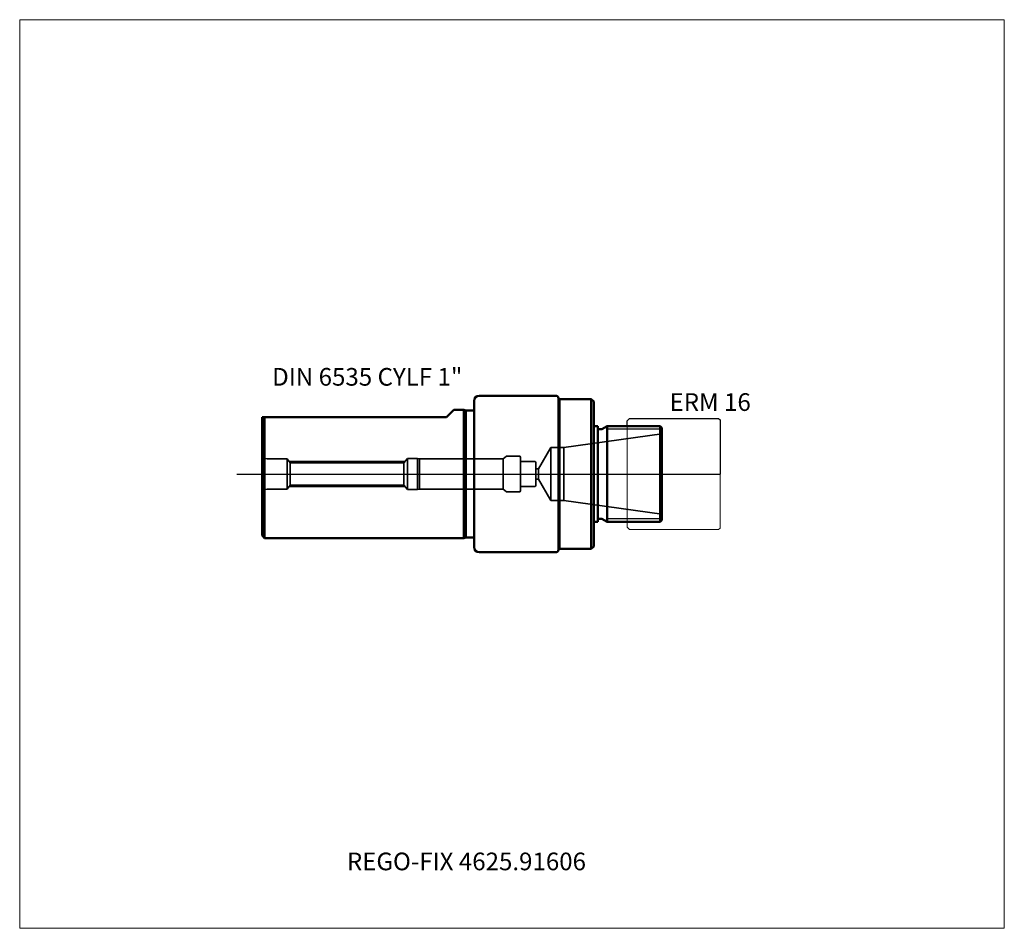
# Model space of a CAD drawing. Units: millimetres. Extents: x -90 to 105, y -90 to 90.
import ezdxf
from ezdxf.entities.mleader import LeaderData, LeaderLine
from ezdxf.lldxf.tags import DXFTag
from ezdxf.math import Vec2, Vec3

# ---------------------------------------------------------------- set-up
doc = ezdxf.new("R2010")
doc.units = ezdxf.units.MM
doc.layers.get('0').update_dxf_attribs({"plot": 0})
for name, color, linetype, lineweight in [('1', 4, 'Continuous', 50), ('11', 4, 'Continuous', 25), ('3', 1, 'Dashed_narrow', 35), ('RFCOMP01', 3, 'Long_dashed_dotted_narrow', 18), ('SK1', 4, 'Continuous', 50), ('SK3', 1, 'Dashed_narrow', 35), ('SK4', 2, 'Long_dashed_dotted_narrow', 25)]:
    doc.layers.add(name, color=color, linetype=linetype, lineweight=lineweight)
for name, color, linetype, lineweight, plot in [('4', 2, 'Long_dashed_dotted_narrow', 25, False), ('INFMAINVIEW', 9, 'Continuous', 18, False), ('INFTOTAL', 9, 'Continuous', 18, False), ('NOCUT', 7, 'Continuous', 25, False)]:
    doc.layers.add(name, color=color, linetype=linetype, lineweight=lineweight, plot=plot)
doc.layers.add('SK6', color=5, linetype='Continuous')
doc.styles.add('SEACAD_Monospac821_BT', font='txt')
doc.styles.get("Standard").update_dxf_attribs({"font": 'Monospac821 BT'})
tags = doc.linetypes.add('Dashed_narrow', pattern=[9.525, 6.35, -3.175]).pattern_tags.tags
tags[6:7] = [DXFTag(74, 4), DXFTag(75, 0), DXFTag(340, '0'), DXFTag(46, 0.0), DXFTag(50, 0.0), DXFTag(44, 0.0), DXFTag(45, 0.0)]
tags[4:5] = [DXFTag(74, 4), DXFTag(75, 0), DXFTag(340, '0'), DXFTag(46, 0.0), DXFTag(50, 0.0), DXFTag(44, 0.0), DXFTag(45, 0.0)]
tags = doc.linetypes.add('Long_dashed_dotted_narrow', pattern=[28.575, 19.05, -3.175, 3.175, -3.175]).pattern_tags.tags
tags[10:11] = [DXFTag(74, 4), DXFTag(75, 0), DXFTag(340, '0'), DXFTag(46, 0.0), DXFTag(50, 0.0), DXFTag(44, 0.0), DXFTag(45, 0.0)]
tags[8:9] = [DXFTag(74, 4), DXFTag(75, 0), DXFTag(340, '0'), DXFTag(46, 0.0), DXFTag(50, 0.0), DXFTag(44, 0.0), DXFTag(45, 0.0)]
tags[6:7] = [DXFTag(74, 4), DXFTag(75, 0), DXFTag(340, '0'), DXFTag(46, 0.0), DXFTag(50, 0.0), DXFTag(44, 0.0), DXFTag(45, 0.0)]
tags[4:5] = [DXFTag(74, 4), DXFTag(75, 0), DXFTag(340, '0'), DXFTag(46, 0.0), DXFTag(50, 0.0), DXFTag(44, 0.0), DXFTag(45, 0.0)]

# ---------------------------------------------------------------- blocks, each defined once
blk = doc.blocks.new('_DOT')
at = {"color": 0}
blk.add_line((0, 0), (-1, 0), dxfattribs=at)
at = {"color": 0, "const_width": 0.333}
blk.add_lwpolyline([(-0.166, 0, 1), (0.166, 0, 1)], format="xyb", close=True, dxfattribs=at)

msp = doc.modelspace()

# ---------------------------------------------------------------- linework, layer by layer
at = {"layer": '1'}
for p, q in [((0, -14.5), (0, 14.5)), ((16.2, 15.5), (1, 15.5)), ((16.7, 15), (16.7, -15)), ((16.9, -14.85), (16.9, 14.85)), ((23.2, 14.85), (16.9, 14.85)), ((23.2, -14.85), (23.2, 14.85)), ((23.7, 14.35), (23.2, 14.85)), ((23.7, -14.35), (23.7, 14.35)), ((16.9, 9.5), (16.7, 9.5)), ((24.5, 9.5), (23.7, 9.5)), ((24.5, -9.5), (24.5, 9.5)), ((25.093, 8.85), (24.9, 8.85)), ((26.326, 9.5), (25.293, 8.904)), ((26.326, -9.5), (26.326, 9.5)), ((36.85, 9.5), (26.326, 9.5)), ((36.85, -9.5), (36.85, 9.5)), ((37.2, 9.15), (36.85, 9.5)), ((37.2, -9.15), (37.2, 9.15)), ((16.7, -9.5), (16.9, -9.5)), ((23.7, -9.5), (24.5, -9.5)), ((24.9, -8.85), (25.093, -8.85)), ((25.293, -8.904), (26.326, -9.5)), ((26.326, -9.5), (36.85, -9.5)), ((36.85, -9.5), (37.2, -9.15)), ((1, -15.5), (16.2, -15.5)), ((16.9, -14.85), (23.2, -14.85)), ((23.2, -14.85), (23.7, -14.35))]:
    msp.add_line(p, q, dxfattribs=at)
for centre, radius, start, end in [((1, 14.5), 1, 90, 180), ((16.2, 15), 0.5, 0, 90), ((24.9, 9.25), 0.4, 180, 270), ((25.092, 9.25), 0.4, 270.10168, 300.11747), ((24.9, -9.25), 0.4, 90, 180), ((25.092, -9.25), 0.4, 59.88253, 89.89832), ((1, -14.5), 1, 180, 270), ((16.2, -15), 0.5, 270, 0)]:
    msp.add_arc(centre, radius, start, end, dxfattribs=at)
at = {"layer": '11'}
for p, q in [((37.2, 8.886), (26.326, 8.886)), ((37.2, -8.886), (26.326, -8.886))]:
    msp.add_line(p, q, dxfattribs=at)
at = {"layer": '3'}
for p, q in [((12.746, 1), (12.2, 1)), ((12.2, -1), (12.746, -1))]:
    msp.add_line(p, q, dxfattribs=at)
at = {"layer": '4'}
msp.add_line((0, 0), (37.2, 0), dxfattribs=at)
at = {"layer": 'INFMAINVIEW'}
for p, q in [((-90, 90), (105, 90)), ((-90, -90), (-90, 90)), ((105, 90), (105, -90)), ((105, -90), (-90, -90))]:
    msp.add_line(p, q, dxfattribs=at)
at = {"layer": 'INFTOTAL'}
for p, q in [((-90, 90), (105, 90)), ((-90, -90), (-90, 90)), ((105, 90), (105, -90)), ((105, -90), (-90, -90))]:
    msp.add_line(p, q, dxfattribs=at)
at = {"layer": 'NOCUT'}
for p, q in [((0, 0), (0, 14.5)), ((16.2, 15.5), (1, 15.5)), ((16.7, 15), (16.7, 9.5)), ((16.9, 9.5), (16.9, 14.85)), ((23.2, 14.85), (16.9, 14.85)), ((23.7, 14.35), (23.2, 14.85)), ((23.7, 9.5), (23.7, 14.35)), ((30.3, 10.5), (30.8, 11)), ((30.3, 9.5), (30.3, 10.5)), ((30.8, 11), (48.4, 11)), ((48.4, 11), (48.7, 10.7)), ((48.7, 10.7), (48.7, 0)), ((16.9, 9.5), (16.7, 9.5)), ((24.5, 9.5), (23.7, 9.5)), ((24.5, 9.25), (24.5, 9.5)), ((25.093, 8.85), (24.9, 8.85)), ((26.326, 9.5), (25.293, 8.904)), ((30.3, 9.5), (26.326, 9.5)), ((0, 0), (48.7, 0))]:
    msp.add_line(p, q, dxfattribs=at)
for centre, radius, start, end in [((1, 14.5), 1, 90, 180), ((16.2, 15), 0.5, 0, 90), ((24.9, 9.25), 0.4, 180, 270), ((25.092, 9.25), 0.4, 270.10168, 300.11747)]:
    msp.add_arc(centre, radius, start, end, dxfattribs=at)
at = {"layer": 'RFCOMP01'}
for p, q in [((30.3, 10.5), (30.8, 11)), ((30.3, -10.5), (30.3, 10.5)), ((30.8, 11), (48.4, 11)), ((48.4, 11), (48.7, 10.7)), ((48.7, 10.7), (48.7, -10.7)), ((30.3, -10.5), (30.8, -11)), ((30.8, -11), (48.4, -11)), ((48.4, -11), (48.7, -10.7))]:
    msp.add_line(p, q, dxfattribs=at)
at = {"layer": 'SK1'}
for p, q in [((-4.05, 12.7), (-5.5, 11.25)), ((-2.04, 12.7), (-4.05, 12.7)), ((-2.04, 12.7), (-2.04, -12.7)), ((-1.667, 12.6), (-2.04, 12.7)), ((-1.667, -12.6), (-1.667, 12.6)), ((0, 12.6), (-1.667, 12.6)), ((-42, 11.25), (-41.5, 11.25)), ((-42, 11.25), (-42, -12.2)), ((-5.5, 11.25), (-41.5, 11.25)), ((-41.5, 11.25), (-41.5, -12.7)), ((-42, -12.2), (-41.5, -12.7)), ((-41.5, -12.7), (-2.04, -12.7)), ((-2.04, -12.7), (-1.667, -12.6)), ((-1.667, -12.6), (0, -12.6))]:
    msp.add_line(p, q, dxfattribs=at)
at = {"layer": 'SK3'}
for p, q in [((37.2, 7.986), (17.733, 5.25)), ((15.2, 5.25), (12.746, 1)), ((15.2, -5.25), (15.2, 5.25)), ((17.733, 5.25), (15.2, 5.25)), ((17.733, -5.25), (17.733, 5.25)), ((-37, 3), (-41, 3)), ((-37, -3), (-37, 3)), ((-36.46, 2.23), (-37, 3)), ((-36.65, 2.5), (-13.699, 2.5)), ((-36.46, -2.23), (-36.46, 2.23)), ((-13.926, 2.23), (-36.46, 2.23)), ((-13.195, 3.1), (-13.926, 2.23)), ((-13.926, 2.23), (-13.926, -2.23)), ((-13.195, -3.1), (-13.195, 3.1)), ((-11.195, 3.1), (-13.195, 3.1)), ((-11.195, -3.1), (-11.195, 3.1)), ((-10.822, 3), (-11.195, 3.1)), ((-10.822, 3), (-10.822, -3)), ((5.725, 3), (-10.822, 3)), ((6.4, 3.5), (5.725, 3)), ((5.725, -3), (5.725, 3)), ((9, 3.5), (6.4, 3.5)), ((9.2, 3.3), (9.2, -3.3)), ((12, 2.5), (9.2, 2.5)), ((12.2, -2.3), (12.2, 2.3)), ((12.746, -1), (12.746, 1)), ((12.746, -1), (15.2, -5.25)), ((-41, -3), (-37, -3)), ((-37, -3), (-36.46, -2.23)), ((-36.65, -2.5), (-13.699, -2.5)), ((-36.46, -2.23), (-13.926, -2.23)), ((-13.926, -2.23), (-13.195, -3.1)), ((-13.195, -3.1), (-11.195, -3.1)), ((-11.195, -3.1), (-10.822, -3)), ((-10.822, -3), (5.725, -3)), ((5.725, -3), (6.4, -3.5)), ((6.4, -3.5), (9, -3.5)), ((9.2, -2.5), (12, -2.5)), ((15.2, -5.25), (17.733, -5.25)), ((17.733, -5.25), (37.2, -7.986))]:
    msp.add_line(p, q, dxfattribs=at)
for centre, radius, start, end in [((-41, 4), 1, 180, 270), ((9, 3.3), 0.2, 0, 90), ((12, 2.3), 0.2, 0, 90), ((-41, -4), 1, 90, 180), ((9, -3.3), 0.2, 270, 0), ((12, -2.3), 0.2, 270, 0)]:
    msp.add_arc(centre, radius, start, end, dxfattribs=at)
at = {"layer": 'SK4'}
msp.add_line((-47, 0), (42.2, 0), dxfattribs=at)

# ---------------------------------------------------------------- texts
at = {"layer": 'SK6', "style": 'SEACAD_Monospac821_BT'}
msp.add_text('ERM 16', height=3.5, dxfattribs=at).set_placement((38.7, 12.5))

# ---------------------------------------------------------------- leaders
at = {"layer": 'SK6'}
ml = msp.add_multileader_mtext('Standard', dxfattribs=at)
ml.set_content('{\\pxsm0.9;\\fMonospac821 BT|b0||i0||c0|p34;\\W1.;DIN 6535 CYLF 1"\\P}', color=256)
ml.set_leader_properties()
ml.set_arrow_properties(name='DOT')
ml.build(insert=Vec2(0, 0))
ml.multileader.update_dxf_attribs({"leader_type": 0, "dogleg_length": 0, "arrow_head_size": 3.5})
ctx = ml.context
ctx.base_point, ctx.char_height, ctx.arrow_head_size, ctx.landing_gap_size = Vec3(-44.371, -21.372), 3.5, 3.5, 1.225
ctx.mtext.insert = Vec3(-40, 21)
ml = msp.add_multileader_mtext('Standard', dxfattribs=at)
ml.set_content('{\\pxsm0.9;\\fMonospac821 BT|b0||i0||c0|p34;\\W1.;REGO-FIX 4625.91606\\P}', color=256)
ml.set_leader_properties()
ml.set_arrow_properties(name='DOT')
ml.build(insert=Vec2(0, 0))
ml.multileader.update_dxf_attribs({"leader_type": 0, "dogleg_length": 0, "arrow_head_size": 3.5})
ctx = ml.context
ctx.base_point, ctx.char_height, ctx.arrow_head_size, ctx.landing_gap_size = Vec3(-22.399, -43.733), 3.5, 3.5, 1.225
ctx.mtext.insert = Vec3(-25.2, -75)

doc.saveas('drawing.dxf')
